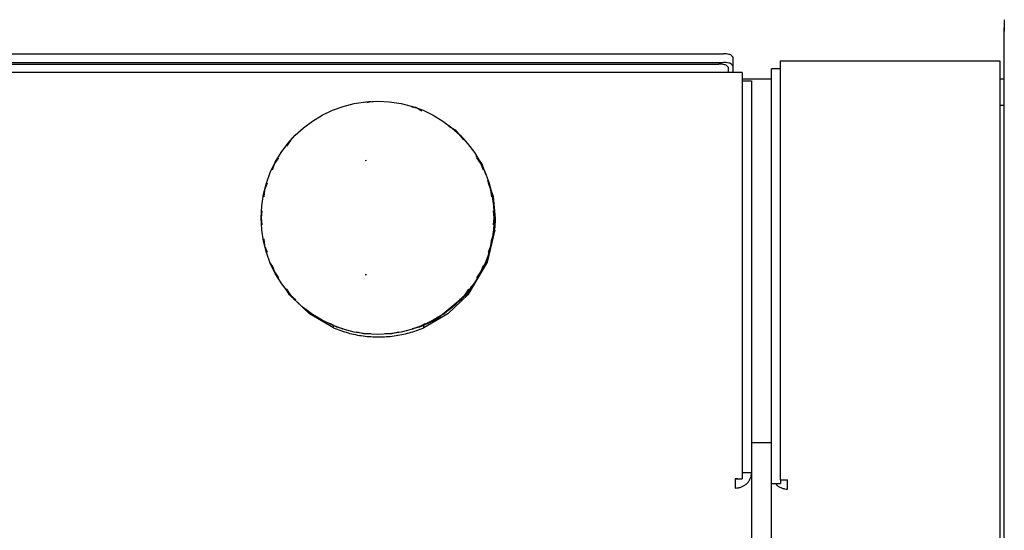
# Model space of a CAD drawing. Units: inches. Extents: x -10778 to -4850, y 1739 to 2408.
# Drawn here: x -5851 to -5640, y 1904 to 2014 of the extents above; entities that cross this region are included whole.
import ezdxf

# ---------------------------------------------------------------- set-up
doc = ezdxf.new("R2010")
doc.units = ezdxf.units.IN
doc.layers.add('1', color=7, linetype='Continuous')

# ---------------------------------------------------------------- blocks, each defined once
blk = doc.blocks.new('Pour-Brice', base_point=(-12000.95, 1738.98))
at = {"color": 7, "linetype": 'Continuous'}
for p, q in [((-5639.65, 2013.8), (-5639.75, 2010.51)), ((-5639.65, 2013.8), (-5639.65, 2011.35)), ((-5639.65, 1761.35), (-5639.65, 2011.35)), ((-5639.75, 2010.51), (-5639.75, 2001.12)), ((-6157.86, 2006.5), (-5699.86, 2006.5)), ((-6157.86, 2004.62), (-5699.86, 2004.62)), ((-5697.86, 2005.82), (-5697.86, 2003.94)), ((-5687.62, 2005.01), (-5640.62, 2005.01)), ((-5687.62, 2001.34), (-5687.62, 2005.01)), ((-5640.62, 2005.01), (-5640.62, 2001.34)), ((-5695.86, 2002.49), (-6161.86, 2002.49)), ((-6156.86, 2004.28), (-5700.86, 2004.28)), ((-5698.86, 2003.6), (-5698.86, 2002.49)), ((-5697.86, 2003.94), (-5697.86, 2002.49)), ((-5695.86, 2002.49), (-5695.86, 1998.79)), ((-5687.62, 2003.28), (-5689.62, 2003.28)), ((-5689.62, 2000.14), (-5689.62, 2003.28)), ((-5695.86, 2001.12), (-5689.62, 2001.12)), ((-5695.86, 2000.67), (-5693.86, 2000.67)), ((-5693.86, 2000.67), (-5693.86, 1998.56)), ((-5687.62, 1992.54), (-5687.62, 2001.34)), ((-5640.62, 2001.34), (-5640.62, 1992.54)), ((-5640.62, 2001.12), (-5639.75, 2001.12)), ((-5695.86, 1998.79), (-5695.86, 1990.04)), ((-5693.86, 1998.56), (-5693.86, 1918.22)), ((-5689.62, 1914.41), (-5689.62, 2000.14)), ((-5776.38, 1996.06), (-5775.55, 1996.29)), ((-5775.56, 1996.16), (-5776.01, 1996.16)), ((-5775.55, 1996.29), (-5775.05, 1996.22)), ((-5766.89, 1995.17), (-5765.88, 1995.04)), ((-5765.2, 1994.72), (-5766.67, 1995.08)), ((-5765.88, 1995.04), (-5764.59, 1994.29)), ((-5640.62, 1995.47), (-5639.65, 1995.47)), ((-5640.62, 1995.47), (-5639.65, 1995.47)), ((-5687.62, 1985.18), (-5687.62, 1992.54)), ((-5640.62, 1992.54), (-5640.62, 1985.28)), ((-5758.87, 1991.01), (-5757.44, 1990.19)), ((-5757.44, 1990.19), (-5755.68, 1988.02)), ((-5695.86, 1990.04), (-5695.86, 1983.04)), ((-5792.78, 1987.92), (-5793.63, 1986.68)), ((-5795.34, 1984.21), (-5796.2, 1982.96)), ((-5776.43, 1983.6), (-5776.75, 1983.57)), ((-5752.99, 1984.6), (-5751.71, 1982.94)), ((-5751.93, 1982.96), (-5752.78, 1984.21)), ((-5687.62, 1977.92), (-5687.62, 1985.18)), ((-5640.62, 1985.28), (-5640.62, 1977.82)), ((-5796.2, 1982.96), (-5796.73, 1981.55)), ((-5751.39, 1981.55), (-5751.93, 1982.96)), ((-5751.71, 1982.94), (-5750.93, 1980.67)), ((-5695.86, 1983.04), (-5695.86, 1975.84)), ((-5750.49, 1979.4), (-5749.29, 1975.93)), ((-5798.34, 1977.33), (-5798.52, 1975.83)), ((-5797.8, 1978.74), (-5798.34, 1977.33)), ((-5749.79, 1977.33), (-5750.32, 1978.74)), ((-5749.61, 1975.83), (-5749.79, 1977.33)), ((-5687.62, 1970.59), (-5687.62, 1977.92)), ((-5640.62, 1977.82), (-5640.62, 1970.59)), ((-5749.29, 1975.93), (-5748.86, 1971.19)), ((-5695.86, 1975.84), (-5695.86, 1968.76)), ((-5798.88, 1972.85), (-5799.06, 1971.35)), ((-5749.06, 1971.35), (-5749.24, 1972.85)), ((-5799.06, 1971.35), (-5798.88, 1969.84)), ((-5749.24, 1969.84), (-5749.06, 1971.35)), ((-5748.86, 1971.19), (-5748.96, 1969.16)), ((-5748.96, 1968.76), (-5750.6, 1961.82)), ((-5749.72, 1965.92), (-5748.96, 1969.16)), ((-5695.86, 1968.76), (-5695.86, 1961.82)), ((-5687.62, 1963.19), (-5687.62, 1970.59)), ((-5640.62, 1970.59), (-5640.62, 1963.3)), ((-5798.52, 1966.86), (-5798.34, 1965.36)), ((-5749.79, 1965.36), (-5749.61, 1966.86)), ((-5798.34, 1965.36), (-5797.8, 1963.95)), ((-5750.6, 1962.18), (-5749.96, 1964.92)), ((-5750.32, 1963.95), (-5749.79, 1965.36)), ((-5751.68, 1960.37), (-5750.6, 1962.18)), ((-5750.6, 1961.82), (-5750.6, 1962.18)), ((-5750.6, 1961.82), (-5750.6, 1962.18)), ((-5687.62, 1955.94), (-5687.62, 1963.19)), ((-5640.62, 1963.3), (-5640.62, 1956.04)), ((-5796.69, 1961.02), (-5797.11, 1961.72)), ((-5796.73, 1961.14), (-5796.2, 1959.73)), ((-5750.6, 1961.82), (-5754.74, 1954.82)), ((-5751.93, 1959.73), (-5751.39, 1961.14)), ((-5695.86, 1961.82), (-5695.86, 1954.82)), ((-5796.2, 1959.73), (-5795.34, 1958.48)), ((-5776.75, 1959.2), (-5776.43, 1959.17)), ((-5752.78, 1958.48), (-5751.93, 1959.73)), ((-5792.98, 1954.82), (-5793.83, 1956.23)), ((-5793.63, 1956.01), (-5792.78, 1954.77)), ((-5755.35, 1954.77), (-5754.49, 1956.01)), ((-5754.76, 1955.22), (-5753.85, 1956.74)), ((-5687.62, 1948.84), (-5687.62, 1955.94)), ((-5640.62, 1956.04), (-5640.62, 1948.74)), ((-5792.98, 1954.82), (-5792.96, 1955.21)), ((-5788.7, 1950.75), (-5792.98, 1954.82)), ((-5792.78, 1954.77), (-5791.64, 1953.76)), ((-5761.47, 1949.64), (-5754.76, 1955.22)), ((-5754.74, 1954.82), (-5759.02, 1950.75)), ((-5756.48, 1953.77), (-5755.35, 1954.77)), ((-5754.74, 1954.82), (-5754.76, 1955.22)), ((-5754.74, 1954.82), (-5754.76, 1955.22)), ((-5695.86, 1954.82), (-5695.86, 1947.86)), ((-5789.4, 1951.77), (-5788.26, 1950.77)), ((-5759.86, 1950.77), (-5758.73, 1951.77)), ((-5783.56, 1947.76), (-5788.7, 1950.75)), ((-5788.26, 1950.77), (-5786.92, 1950.07)), ((-5759.02, 1950.75), (-5764.17, 1947.76)), ((-5764.17, 1948.3), (-5761.47, 1949.64)), ((-5761.2, 1950.07), (-5759.86, 1950.77)), ((-5784.48, 1948.75), (-5783.55, 1948.3)), ((-5784.27, 1948.67), (-5782.93, 1947.97)), ((-5783.56, 1947.76), (-5783.55, 1948.3)), ((-5783.56, 1947.76), (-5783.55, 1948.3)), ((-5782.93, 1947.97), (-5781.46, 1947.61)), ((-5766.67, 1947.61), (-5765.2, 1947.97)), ((-5765.86, 1947.81), (-5765.03, 1947.95)), ((-5765.2, 1947.97), (-5763.86, 1948.67)), ((-5765.03, 1947.95), (-5764.17, 1948.3)), ((-5764.17, 1947.76), (-5764.17, 1948.3)), ((-5764.17, 1947.76), (-5764.17, 1948.3)), ((-5695.86, 1947.86), (-5695.86, 1940.86)), ((-5687.62, 1941.59), (-5687.62, 1948.84)), ((-5640.62, 1948.74), (-5640.62, 1941.59)), ((-5778.54, 1946.89), (-5777.08, 1946.53)), ((-5777.08, 1946.53), (-5775.56, 1946.53)), ((-5772.56, 1946.53), (-5771.05, 1946.53)), ((-5771.05, 1946.53), (-5769.58, 1946.89)), ((-5687.62, 1934.5), (-5687.62, 1941.59)), ((-5640.62, 1941.59), (-5640.62, 1934.6)), ((-5695.86, 1940.86), (-5695.86, 1934.11)), ((-5695.86, 1934.11), (-5695.86, 1927.33)), ((-5687.62, 1927.49), (-5687.62, 1934.5)), ((-5640.62, 1934.6), (-5640.62, 1927.49)), ((-5695.86, 1927.33), (-5695.86, 1920.62)), ((-5687.62, 1920.64), (-5687.62, 1927.49)), ((-5640.62, 1927.49), (-5640.62, 1920.54)), ((-5693.86, 1923.15), (-5689.62, 1923.15)), ((-5695.86, 1920.62), (-5695.86, 1915.38)), ((-5687.62, 1915.16), (-5687.62, 1920.64)), ((-5640.62, 1920.54), (-5640.62, 1915.16)), ((-5693.86, 1918.22), (-5693.86, 1916.69)), ((-5693.86, 1916.69), (-5695.86, 1916.69)), ((-5693.86, 1916.69), (-5695.86, 1916.69)), ((-5693.86, 1917.04), (-5693.86, 1916.69)), ((-5693.86, 1916.69), (-5693.86, 1764.98)), ((-5696.79, 1915.39), (-5697.36, 1915.38)), ((-5697.36, 1915.38), (-5697.36, 1913.41)), ((-5697.36, 1915.38), (-5695.86, 1915.38)), ((-5689.62, 1914.41), (-5687.62, 1914.41)), ((-5689.62, 1764.66), (-5689.62, 1914.41)), ((-5687.62, 1915.16), (-5687.62, 1914.41)), ((-5687.62, 1915.16), (-5686.12, 1915.16)), ((-5686.12, 1913.19), (-5686.12, 1915.16)), ((-5640.62, 1915.16), (-5640.62, 1913.19)), ((-5640.62, 1913.19), (-5640.62, 1761.35))]:
    blk.add_line(p, q, dxfattribs=at)
blk.add_circle((-5774.06, 1971.35), 25, dxfattribs=at)
for points, knots in [([(-5697.86, 2005.82), (-5697.87, 2005.83), (-5697.95, 2005.9), (-5698.09, 2006.05), (-5698.34, 2006.3), (-5698.8, 2006.38), (-5699.3, 2006.49), (-5699.68, 2006.5), (-5699.86, 2006.5)], [0, 0, 0, 0, 0.03931, 0.314484, 0.638035, 1.059168, 1.661413, 2.195602, 2.195602, 2.195602, 2.195602]), ([(-5697.86, 2003.94), (-5697.87, 2003.95), (-5697.95, 2004.02), (-5698.09, 2004.17), (-5698.34, 2004.42), (-5698.8, 2004.5), (-5699.3, 2004.61), (-5699.68, 2004.62), (-5699.86, 2004.62)], [0, 0, 0, 0, 0.03931, 0.314484, 0.638035, 1.059168, 1.661413, 2.195602, 2.195602, 2.195602, 2.195602]), ([(-5698.86, 2003.6), (-5698.87, 2003.61), (-5698.95, 2003.68), (-5699.09, 2003.83), (-5699.34, 2004.08), (-5699.8, 2004.15), (-5700.3, 2004.27), (-5700.68, 2004.28), (-5700.86, 2004.28)], [0, 0, 0, 0, 0.03931, 0.314484, 0.638035, 1.059168, 1.661413, 2.195602, 2.195602, 2.195602, 2.195602]), ([(-5748.96, 1969.16), (-5748.93, 1969.54), (-5748.88, 1970.21), (-5748.87, 1970.89), (-5748.86, 1971.19)], [0, 0, 0, 0, 1.133354, 2.032608, 2.032608, 2.032608, 2.032608]), ([(-5783.56, 1947.76), (-5782.52, 1947.37), (-5780.45, 1946.59), (-5777.18, 1945.96), (-5773.86, 1945.73), (-5770.54, 1945.96), (-5767.27, 1946.6), (-5765.2, 1947.38), (-5764.17, 1947.76)], [0, 0, 0, 0, 3.308065, 6.624662, 9.945675, 13.266674, 16.58323, 19.891231, 19.891231, 19.891231, 19.891231]), ([(-5697.36, 1913.41), (-5697.13, 1913.42), (-5696.68, 1913.44), (-5696.02, 1913.64), (-5695.41, 1913.94), (-5694.87, 1914.35), (-5694.44, 1914.85), (-5694.11, 1915.42), (-5693.9, 1916.05), (-5693.88, 1916.48), (-5693.86, 1916.69)], [0, 0, 0, 0, 0.685734, 1.368464, 2.045608, 2.715383, 3.377088, 4.031251, 4.679582, 5.324734, 5.324734, 5.324734, 5.324734]), ([(-5688.59, 1914.15), (-5688.42, 1914.01), (-5688.07, 1913.72), (-5687.46, 1913.42), (-5686.8, 1913.23), (-5686.35, 1913.2), (-5686.12, 1913.19)], [0, 0, 0, 0, 0.669766, 1.346901, 2.029621, 2.715347, 2.715347, 2.715347, 2.715347])]:
    blk.add_open_spline(points, degree=3, knots=knots, dxfattribs=at)
blk.add_open_spline([(-5686.69, 1915.18), (-5686.6, 1915.17), (-5686.4, 1915.17), (-5686.21, 1915.16), (-5686.12, 1915.16)], degree=3, dxfattribs=at)

msp = doc.modelspace()

# ---------------------------------------------------------------- block references
at = {"layer": '1'}
msp.add_blockref('Pour-Brice', (-12000.95, 1738.98), dxfattribs=at)

doc.saveas('drawing.dxf')
